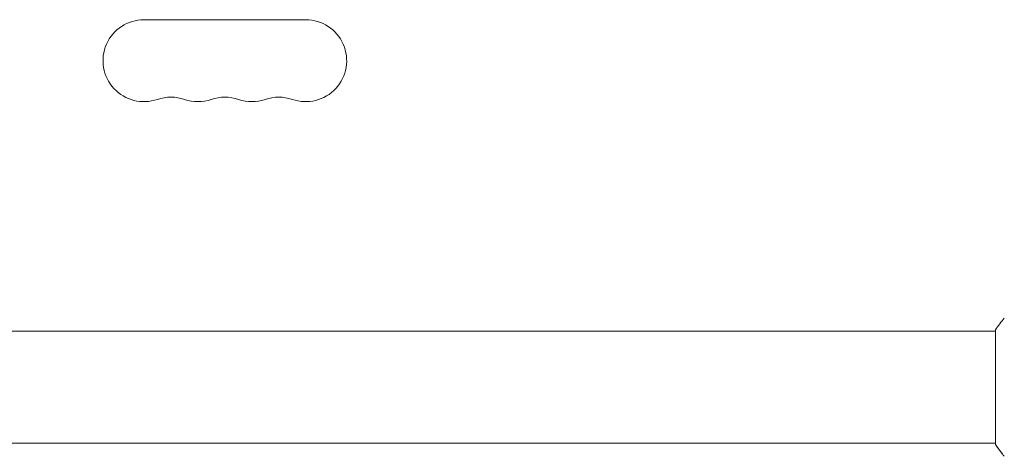
# Model space of a CAD drawing. Units: millimetres. Extents: x -5019 to 5185, y -3403 to 4045.
# Drawn here: x 2810 to 3145, y -1106 to -957 of the extents above; entities that cross this region are included whole.
import ezdxf

# ---------------------------------------------------------------- set-up
doc = ezdxf.new("R2010")
doc.units = ezdxf.units.MM
doc.header["$LTSCALE"] = 20
doc.layers.add('2d', color=230, linetype='Continuous')

msp = doc.modelspace()

# ---------------------------------------------------------------- linework, layer by layer
at = {"layer": '2d', "lineweight": 0}
for p, q in [((2852.5, -957.07, 122.97), (2907.5, -957.07, 122.97)), ((2717.96, -1063, 122.97), (3142, -1063, 122.97)), ((3142, -1062.5, 122.97), (3142, -1101.5, 122.97)), ((2717.96, -1101, 122.97), (3142, -1101, 122.97))]:
    msp.add_line(p, q, dxfattribs=at)
for centre, radius, start, end in [((2852.5, -971, 122.97), 13.93, 90, 289.1099), ((2907.5, -971, 122.97), 13.93, 250.8901, 90), ((2861.67, -997.46, 122.97), 14.07, 70.8901, 109.1099), ((2880, -997.46, 122.97), 14.07, 70.8901, 109.1099), ((2898.33, -997.46, 122.97), 14.07, 70.8901, 109.1099), ((2870.83, -971, 122.97), 13.93, 250.8901, 289.1099), ((2889.17, -971, 122.97), 13.93, 250.8901, 289.1099)]:
    msp.add_arc(centre, radius, start, end, dxfattribs=at)
msp.add_open_spline([(3142, -1062.5, 122.97), (3142.93, -1061.08, 122.97), (3143.97, -1059.71, 122.97), (3145, -1058.5, 122.97)], degree=3, dxfattribs=at)
for points, knots in [([(3144.27, -1104.61, 122.97), (3143.64, -1103.83, 122.97), (3143.01, -1102.99, 122.97), (3142.28, -1101.92, 122.97), (3142.14, -1101.71, 122.97), (3142, -1101.5, 122.97)], [0, 0, 0, 0, 3.150023, 3.150023, 3.901435, 3.901435, 3.901435, 3.901435]), ([(3145, -1105.5, 122.97), (3144.11, -1104.46, 122.97), (3143.22, -1103.29, 122.97), (3142.26, -1101.89, 122.97), (3142.13, -1101.7, 122.97), (3142, -1101.5, 122.97)], [0, 0, 0, 0, 4.405135, 4.405135, 5.108724, 5.108724, 5.108724, 5.108724])]:
    msp.add_open_spline(points, degree=3, knots=knots, dxfattribs=at)

doc.saveas('drawing.dxf')
